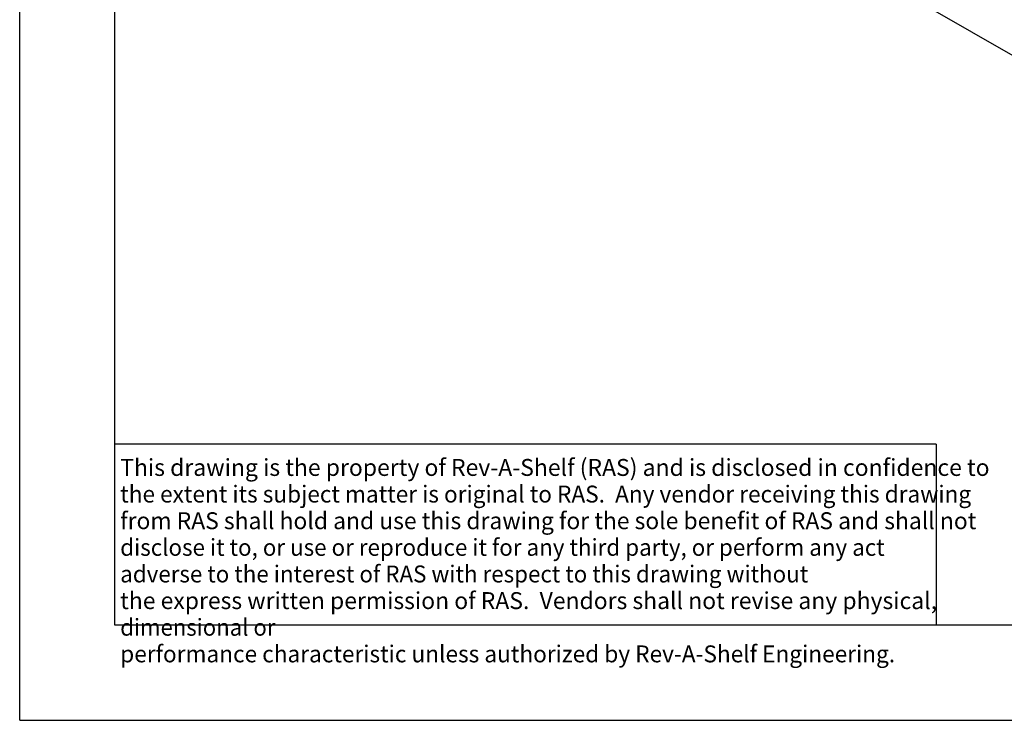
# Paper-space layout '5PD-24CRN_2_1' of a CAD drawing. Units: inches. Extents: x 0 to 17, y 0 to 11.
# Drawn here: x 0 to 5.2, y 0 to 3.7 of the extents above; entities that cross this region are included whole.
import ezdxf
from ezdxf.enums import TextEntityAlignment as Align

# ---------------------------------------------------------------- set-up
doc = ezdxf.new("R2010")
doc.units = ezdxf.units.IN
doc.header["$LTSCALE"] = 0.935
doc.header["$MEASUREMENT"] = 0
doc.layers.get('0').update_dxf_attribs({"linetype": 'CONTINUOUS'})
doc.layers.add('____ISO_', color=7, linetype='CONTINUOUS')
doc.styles.add('TEXTSTYLE_3', font='arial.ttf')

psp = doc.layouts.new('5PD-24CRN_2_1')

# ---------------------------------------------------------------- linework, layer by layer
at = {"color": 7, "linetype": 'Continuous'}
for p, q in [((0, 0), (0, 11)), ((0, 0), (0, 11)), ((0.5, 0.5), (0.5, 10.5)), ((4.8179, 1.4519), (0.5, 1.4519)), ((4.8179, 1.4519), (4.8179, 0.5)), ((16.5, 0.5), (0.5, 0.5)), ((0, 0), (17, 0)), ((0, 0), (17, 0))]:
    psp.add_line(p, q, dxfattribs=at)
at = {"layer": '____ISO_', "color": 7, "linetype": 'Continuous'}
psp.add_line((4.7131, 3.7901), (5.7749, 3.1771), dxfattribs=at)

# ---------------------------------------------------------------- texts
at = {"color": 7, "linetype": 'Continuous', "style": 'TEXTSTYLE_3'}
for s, width, p, p2 in [('This drawing is the property of Rev-A-Shelf (RAS) and is disclosed in confidence to ', 0.998796, (0.5284, 1.2855), (5.1261, 1.2855)), ('the extent its subject matter is original to RAS.  Any vendor receiving this drawing ', 0.998645, (0.5284, 1.1454), (5.0288, 1.1454)), ('from RAS shall hold and use this drawing for the sole benefit of RAS and shall not ', 0.998597, (0.5284, 1.0053), (5.0566, 1.0053)), ('disclose it to, or use or reproduce it for any third party, or perform any act ', 0.998815, (0.5284, 0.8652), (4.5738, 0.8652)), ('adverse to the interest of RAS with respect to this drawing without', 0.998708, (0.5284, 0.7252), (4.1456, 0.7252)), ('the express written permission of RAS.  Vendors shall not revise any physical, ', 0.998843, (0.5284, 0.5851), (4.8501, 0.5851)), ('dimensional or ', 0.998688, (0.5284, 0.445), (1.3706, 0.445)), ('performance characteristic unless authorized by Rev-A-Shelf Engineering.', 0.999049, (0.5284, 0.3049), (4.6026, 0.3049))]:
    psp.add_text(s, height=0.089015, dxfattribs=dict(at, width=width)).set_placement(p, p2, align=Align.FIT)

doc.saveas('drawing.dxf')
